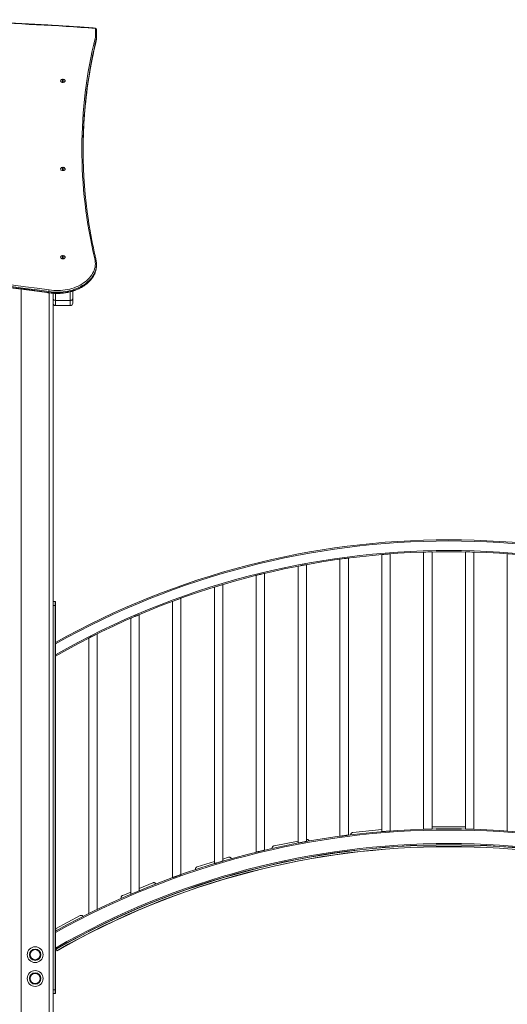
# Model space of a CAD drawing. Units: millimetres. Extents: x 5 to 218, y 4 to 290.
# Drawn here: x 42 to 57, y 206 to 237 of the extents above; entities that cross this region are included whole.
import ezdxf

# ---------------------------------------------------------------- set-up
doc = ezdxf.new("R2010")
doc.units = ezdxf.units.MM

msp = doc.modelspace()

# ---------------------------------------------------------------- linework, layer by layer
at = {"color": 7, "linetype": 'Continuous', "lineweight": 15}
for p, q in [((44.11306, 236.51749), (44.11306, 236.79826)), ((44.15056, 236.77174), (44.15056, 236.49097)), ((44.15002, 236.45996), (44.15002, 236.48648)), ((44.15056, 236.49097), (44.15056, 236.46445)), ((43.07869, 235.10304), (43.07869, 235.19756)), ((43.09744, 235.19756), (43.09744, 235.10304)), ((43.07869, 232.3188), (43.07869, 232.41333)), ((43.09744, 232.41333), (43.09744, 232.3188)), ((43.07869, 229.53457), (43.07869, 229.62909)), ((43.09744, 229.62909), (43.09744, 229.53457)), ((44.15056, 229.32558), (44.15056, 229.35209)), ((42.64261, 228.46072), (42.64261, 228.48723)), ((43.40056, 228.50556), (43.40056, 228.26681)), ((42.77556, 228.26681), (42.77556, 228.4355)), ((42.77556, 228.1253), (42.77556, 228.26681)), ((42.85494, 228.21068), (43.32119, 228.21068)), ((43.40056, 228.26681), (43.40056, 228.1253)), ((42.77556, 228.1253), (42.77556, 194.69767)), ((42.85494, 228.04593), (43.32119, 228.04593)), ((52.10428, 211.32979), (52.10428, 220.07631)), ((53.15935, 220.18826), (53.16423, 220.18867)), ((53.15935, 220.18826), (53.15935, 211.5057)), ((53.15991, 220.1883), (53.15991, 211.43998)), ((53.42616, 211.46061), (53.42616, 220.20943)), ((54.48122, 220.26517), (54.48611, 220.26532)), ((54.48122, 220.26517), (54.48122, 211.51539)), ((54.48178, 220.26519), (54.48178, 211.51545)), ((54.74803, 211.5223), (54.74803, 220.27221)), ((55.8031, 220.27221), (55.8031, 211.58868)), ((55.80366, 220.27216), (55.80366, 211.52229)), ((56.06991, 211.51539), (56.06991, 220.26517)), ((57.12497, 220.20943), (57.12497, 211.46061)), ((50.5156, 219.82159), (50.52043, 219.82253)), ((50.5156, 219.82159), (50.5156, 211.14446)), ((50.51616, 219.8217), (50.51616, 211.07996)), ((50.78241, 211.12879), (50.78241, 219.87171)), ((51.83747, 220.04082), (51.84233, 220.04149)), ((51.83747, 220.04082), (51.83747, 211.29492)), ((51.83803, 220.0409), (51.83803, 211.29521)), ((49.19372, 219.52863), (49.19851, 219.52983)), ((49.19372, 219.52863), (49.19372, 210.79187)), ((49.19428, 219.52877), (49.19428, 210.79238)), ((49.46053, 210.85588), (49.46053, 219.59382)), ((47.87185, 219.15923), (47.8766, 219.1607)), ((47.87185, 219.15923), (47.87185, 210.49466)), ((47.87241, 219.15941), (47.87241, 210.42991)), ((48.1368, 219.23956), (48.13662, 219.2395)), ((48.13866, 210.50866), (48.13866, 219.24011)), ((42.77556, 218.70291), (42.84431, 218.70291)), ((42.84431, 218.58416), (42.77556, 218.58416)), ((42.84431, 218.58416), (42.84431, 218.70291)), ((42.85056, 218.58416), (42.84431, 218.58416)), ((42.84431, 206.44666), (42.84431, 218.58416)), ((42.85056, 218.69666), (42.85056, 218.58416)), ((42.85056, 218.58416), (42.85056, 206.44666)), ((46.54997, 218.70979), (46.54997, 209.98844)), ((46.55053, 218.71), (46.55053, 209.98915)), ((46.81678, 210.08392), (46.81678, 218.80716)), ((45.35535, 218.23086), (45.36122, 218.2334)), ((45.49491, 209.57747), (45.49491, 218.28992)), ((45.2281, 218.1756), (45.2281, 209.5341)), ((45.22866, 218.17585), (45.22866, 209.46571)), ((44.17244, 208.9836), (44.17244, 217.68412)), ((44.17247, 208.98362), (44.17247, 217.68354)), ((43.90619, 217.55057), (43.90619, 208.8535)), ((52.24678, 211.4154), (53.15991, 211.50575)), ((54.4829, 211.51544), (54.48122, 211.51539)), ((54.76119, 211.59026), (55.78995, 211.59026)), ((49.76179, 210.99382), (50.51616, 211.14458)), ((51.83892, 211.29512), (51.83747, 211.29492)), ((49.1951, 210.79221), (49.19372, 210.79187)), ((47.33039, 210.32962), (47.87241, 210.49483)), ((48.13866, 210.57598), (48.31444, 210.62956)), ((45.49491, 209.64518), (45.92594, 209.82462)), ((46.55122, 209.98889), (46.54997, 209.98844)), ((44.97621, 209.42924), (45.22866, 209.53434)), ((42.85056, 208.37047), (43.62829, 208.78841)), ((42.85056, 208.34018), (42.86107, 208.34582)), ((42.89451, 207.68186), (42.86969, 207.72527)), ((42.89451, 207.68186), (42.89451, 207.68186)), ((42.77556, 206.44666), (42.84431, 206.44666)), ((42.85056, 206.44666), (42.84431, 206.44666)), ((42.84431, 206.32791), (42.84431, 206.44666)), ((42.85056, 206.44666), (42.85056, 206.33416)), ((42.84431, 206.32791), (42.77556, 206.32791))]:
    msp.add_line(p, q, dxfattribs=at)
at = {"color": 8, "linetype": 'Continuous', "lineweight": 15}
for p, q in [((44.1495, 236.4556), (44.15002, 236.45996)), ((41.76931, 228.56989), (41.76931, 194.69767)), ((43.32119, 228.21068), (43.32119, 228.48299)), ((42.65681, 228.44791), (42.65681, 194.69767)), ((42.85494, 228.43165), (42.85494, 228.21068)), ((42.85494, 228.21068), (42.85494, 228.04593)), ((43.32119, 228.04593), (43.32119, 228.21068))]:
    msp.add_line(p, q, dxfattribs=at)
at = {"color": 7, "linetype": 'Continuous', "lineweight": 15, "flags": 128}
for points in [[(43.02274, 235.1616), (43.02033, 235.1571), (43.01699, 235.1447), (43.01811, 235.1321), (43.02362, 235.12009), (43.03319, 235.10944), (43.0462, 235.1008), (43.06185, 235.09471), (43.07914, 235.09158), (43.09699, 235.09158), (43.11428, 235.09471), (43.12992, 235.1008), (43.14294, 235.10944), (43.1525, 235.12009), (43.15802, 235.1321), (43.15914, 235.1447), (43.15579, 235.1571), (43.15338, 235.1616)], [(43.02274, 232.37737), (43.02033, 232.37287), (43.01699, 232.36046), (43.01811, 232.34787), (43.02362, 232.33586), (43.03319, 232.32521), (43.0462, 232.31656), (43.06185, 232.31048), (43.07914, 232.30734), (43.09699, 232.30734), (43.11428, 232.31048), (43.12992, 232.31656), (43.14294, 232.32521), (43.1525, 232.33586), (43.15802, 232.34787), (43.15914, 232.36046), (43.15579, 232.37287), (43.15338, 232.37737)], [(42.65035, 228.53969), (42.72289, 228.5305), (42.79609, 228.52443), (42.86967, 228.52152), (42.94337, 228.52177), (43.01691, 228.5252), (43.09002, 228.53177), (43.16243, 228.54148), (43.23388, 228.55427), (43.30409, 228.57011), (43.37281, 228.58894), (43.43979, 228.61069), (43.50477, 228.63527), (43.56752, 228.6626), (43.62781, 228.69258), (43.68541, 228.72509), (43.74011, 228.76001), (43.79171, 228.79722), (43.84002, 228.83658), (43.88485, 228.87794), (43.92605, 228.92115), (43.96346, 228.96605), (43.99695, 229.01248), (44.02638, 229.06026), (44.05165, 229.10921), (44.07267, 229.15916), (44.08936, 229.20992), (44.10166, 229.2613), (44.10952, 229.31312), (44.11291, 229.36518), (44.11183, 229.41729), (44.10627, 229.46925), (44.09625, 229.52088)], [(43.02274, 229.59313), (43.02033, 229.58863), (43.01699, 229.57623), (43.01811, 229.56363), (43.02362, 229.55163), (43.03319, 229.54097), (43.0462, 229.53233), (43.06185, 229.52625), (43.07914, 229.52311), (43.09699, 229.52311), (43.11428, 229.52625), (43.12992, 229.53233), (43.14294, 229.54097), (43.1525, 229.55163), (43.15802, 229.56363), (43.15914, 229.57623), (43.15579, 229.58863), (43.15338, 229.59313)], [(42.77556, 228.26681), (42.77709, 228.25586), (42.78161, 228.24533), (42.78894, 228.23562), (42.79881, 228.22712), (42.81084, 228.22014), (42.82456, 228.21495), (42.83945, 228.21176), (42.85494, 228.21068)], [(43.32119, 228.21068), (43.33667, 228.21176), (43.35156, 228.21495), (43.36529, 228.22014), (43.37731, 228.22712), (43.38719, 228.23562), (43.39452, 228.24533), (43.39904, 228.25586), (43.40056, 228.26681)], [(42.86098, 208.30169), (42.86099, 208.30968), (42.86103, 208.32913), (42.86107, 208.34582)], [(42.86969, 207.72527), (42.86909, 207.72633), (42.8685, 207.72734), (42.86797, 207.72828), (42.8675, 207.7291), (42.86711, 207.72978), (42.86682, 207.73028), (42.86665, 207.73059), (42.86659, 207.73069)]]:
    msp.add_lwpolyline(points, dxfattribs=at)
at = {"color": 8, "linetype": 'Continuous', "lineweight": 15, "flags": 128}
for points in [[(44.14317, 229.25609), (44.13881, 229.23116), (44.12613, 229.17819), (44.10892, 229.12586), (44.08725, 229.07436), (44.0612, 229.0239), (44.03086, 228.97464), (43.99634, 228.92678), (43.95777, 228.88049), (43.9153, 228.83594), (43.86907, 228.7933), (43.81927, 228.75273), (43.76608, 228.71437), (43.70969, 228.67836), (43.6503, 228.64485), (43.58815, 228.61394), (43.52346, 228.58577), (43.45646, 228.56042), (43.38742, 228.538), (43.31657, 228.51859), (43.24419, 228.50226), (43.17053, 228.48907), (43.09588, 228.47906), (43.02051, 228.47229), (42.9447, 228.46876), (42.86872, 228.46849), (42.79286, 228.47149), (42.71739, 228.47775), (42.64261, 228.48723)], [(42.64261, 228.46072), (42.71739, 228.45123), (42.79286, 228.44498), (42.86872, 228.44198), (42.9447, 228.44224), (43.02051, 228.44577), (43.09588, 228.45255), (43.17053, 228.46255), (43.24419, 228.47574), (43.31657, 228.49208), (43.38742, 228.51149), (43.45646, 228.53391), (43.52346, 228.55925), (43.58815, 228.58743), (43.6503, 228.61833), (43.70969, 228.65185), (43.76608, 228.68785), (43.81927, 228.72621), (43.86907, 228.76679), (43.9153, 228.80943), (43.95777, 228.85397), (43.99634, 228.90026), (44.03086, 228.94812), (44.0612, 228.99738), (44.08725, 229.04785), (44.10892, 229.09934), (44.12613, 229.15167), (44.13881, 229.20464), (44.14191, 229.22178)]]:
    msp.add_lwpolyline(points, dxfattribs=at)
at = {"color": 7, "linetype": 'Continuous', "lineweight": 15}
for centre, radius in [((42.21281, 207.5558), 0.25), ((42.21281, 207.5558), 0.24986), ((42.21281, 207.5558), 0.17946), ((42.21281, 207.5558), 0.16875), ((42.21281, 207.5558), 0.1591), ((42.21281, 206.8058), 0.25), ((42.21281, 206.8058), 0.24986), ((42.21281, 206.8058), 0.17946), ((42.21281, 206.8058), 0.16875), ((42.21281, 206.8058), 0.1591)]:
    msp.add_circle(centre, radius, dxfattribs=at)
for centre, radius, start, end in [((36.65436, 131.02151), 106.03939, 85.9665407, 89.9817877), ((44.11775, 236.76511), 0.03347, 11.42327, 98.051136), ((44.11306, 236.77174), 0.0375, 0, 85.963587), ((58.56829, 232.98443), 14.88073, 166.265397, 193.459274), ((44.11775, 236.48434), 0.03348, 11.424719, 98.043615), ((44.11249, 236.47927), 0.03822, 10.870328, 89.13989), ((44.11306, 236.46445), 0.0375, 346.345991, 0), ((44.13159, 236.49098), 0.01897, 346.274673, 359.962526), ((44.13155, 236.46447), 0.01902, 346.292529, 359.953716), ((43.08806, 235.12147), 0.07666, 97.024456, 148.438295), ((43.08806, 235.1795), 0.08912, 234.36162, 305.63838), ((43.08806, 235.10272), 0.09304, 84.216967, 95.783033), ((43.08806, 235.19509), 0.09253, 264.184745, 275.815255), ((43.08806, 235.12147), 0.07666, 31.561705, 82.975544), ((58.5459, 232.92818), 14.82138, 171.224543, 179.937105), ((58.51453, 232.95766), 14.7899, 171.517338, 188.664712), ((43.08806, 232.33724), 0.07666, 97.024456, 148.438295), ((43.08806, 232.39525), 0.0891, 234.332211, 305.667789), ((43.08806, 232.31901), 0.09253, 84.184745, 95.815255), ((43.08806, 232.41137), 0.09304, 264.216967, 275.783033), ((43.08806, 232.33724), 0.07666, 31.561705, 82.975544), ((43.08806, 229.55301), 0.07666, 97.024456, 148.438295), ((43.08806, 229.61101), 0.08909, 234.30135, 305.701934), ((43.08806, 229.53426), 0.09304, 84.216967, 95.783033), ((43.08806, 229.62662), 0.09253, 264.184745, 275.815255), ((43.08806, 229.55301), 0.07666, 31.561705, 82.975544), ((43.5235, 229.35209), 0.62706, 351.194219, 8.644671), ((43.52201, 229.32569), 0.62856, 350.483923, 359.989338), ((36.65056, 188.1265), 40.85613, 81.555492, 98.444508), ((36.65056, 188.12599), 40.80361, 81.555528, 98.444472), ((36.65056, 188.09948), 40.80361, 81.555528, 98.444472), ((42.85627, 228.48252), 0.21372, 164.48219, 178.735393), ((42.85494, 228.1253), 0.07938, 180, 270), ((43.32119, 228.1253), 0.07938, 270, 0), ((55.27556, 195.21526), 25.4375, 60.761108, 119.238893), ((55.27556, 195.21526), 25.4, 60.713746, 119.286255), ((55.27556, 195.21526), 25.1, 60.328936, 119.671064), ((55.27556, 195.21526), 25.0625, 60.280082, 119.719918), ((55.28239, 195.16351), 25.1147, 97.269929, 97.879039), ((55.31295, 194.74497), 25.53427, 94.237603, 94.833301), ((55.28288, 194.94116), 25.3367, 91.209573, 91.808217), ((55.26293, 194.74385), 25.53408, 88.188931, 88.782945), ((55.33132, 194.91906), 25.3639, 100.331667, 100.940048), ((55.34735, 194.92165), 25.36476, 103.419953, 104.035541), ((55.32862, 195.04006), 25.24555, 106.546959, 107.174904), ((42.84431, 218.69666), 0.00625, 0, 90), ((55.24941, 195.28751), 24.98566, 109.724565, 110.371108), ((55.31672, 195.13339), 25.15413, 116.297987, 116.973484), ((55.27556, 186.02776), 25.5, 60.839687, 119.160313), ((55.27556, 186.02776), 25.4625, 60.792593, 119.207407), ((55.27556, 186.02776), 25.0375, 60.247419, 119.752581), ((55.27556, 186.02776), 25, 60.198281, 119.801719), ((55.27556, 186.02776), 24.99375, 60.240596, 119.759404), ((55.27556, 186.02776), 24.94375, 60.240596, 119.759404), ((55.27556, 186.02776), 24.9375, 60.240596, 119.745048), ((42.21281, 207.5558), 0.16875, 0, 90), ((42.21281, 207.5558), 0.16875, 270, 0), ((42.21281, 206.8058), 0.16875, 0, 90), ((42.21281, 206.8058), 0.16875, 270, 0), ((42.84431, 206.33416), 0.00625, 270, 0)]:
    msp.add_arc(centre, radius, start, end, dxfattribs=at)
at = {"color": 8, "linetype": 'Continuous', "lineweight": 15}
for centre, radius, start, end in [((44.13521, 236.79865), 0.02215, 151.728237, 181.027198), ((58.87282, 232.90636), 15.15183, 166.332746, 171.525333), ((58.89527, 232.87527), 15.17473, 166.335981, 171.22834), ((44.10446, 229.49144), 0.03056, 22.308875, 105.581197), ((42.65643, 228.45766), 0.01416, 167.541818, 214.857004)]:
    msp.add_arc(centre, radius, start, end, dxfattribs=at)
at = {"color": 7, "linetype": 'Continuous', "lineweight": 15}
for points, knots in [([(44.1157, 236.80915), (44.02057, 236.81578), (43.74468, 236.83502), (43.28776, 236.86475), (42.74485, 236.8974), (42.20161, 236.92724), (41.65808, 236.95429), (41.11429, 236.97856), (40.57026, 237.00004), (40.02603, 237.01874), (39.48162, 237.03464), (38.93706, 237.04776), (38.39238, 237.05808), (37.84761, 237.06561), (37.31234, 237.07026), (36.92582, 237.07172), (36.72091, 237.07186), (36.68808, 237.07188)], [0, 0, 0, 0, 0.03854827, 0.11178402, 0.18501977, 0.25825557, 0.33149133, 0.40472711, 0.47796288, 0.55119862, 0.62443439, 0.69767015, 0.7709059, 0.84414166, 0.91737742, 0.98675872, 1, 1, 1, 1]), ([(43.89817, 235.1865), (43.90755, 235.2469), (43.92934, 235.38717), (43.96815, 235.60696), (44.01382, 235.84587), (44.06358, 236.08438), (44.10917, 236.28759), (44.13885, 236.41121), (44.1495, 236.4556)], [0, 0, 0, 0, 0.14221787, 0.33032129, 0.51842228, 0.70652159, 0.89461866, 1, 1, 1, 1]), ([(43.88636, 235.11005), (43.8872, 235.11605), (43.89056, 235.14012), (43.89452, 235.16415), (43.89749, 235.18218)], [0, 0, 0, 0, 0.249431, 1, 1, 1, 1]), ([(44.13273, 229.50305), (44.12293, 229.54472), (44.09447, 229.66566), (44.05034, 229.86622), (44.00159, 230.10483), (43.95696, 230.34384), (43.92083, 230.55302), (43.90121, 230.68264), (43.89368, 230.73237)], [0, 0, 0, 0, 0.10211497, 0.2963608, 0.49060971, 0.68486146, 0.87911448, 1, 1, 1, 1]), ([(44.14308, 229.44912), (44.14292, 229.45048), (44.14083, 229.46858), (44.13662, 229.48649), (44.13273, 229.50305)], [0, 0, 0, 0, 0.07510643, 1, 1, 1, 1]), ([(42.64481, 228.44957), (42.65698, 228.44784), (42.69213, 228.44283), (42.75082, 228.43668), (42.82087, 228.43204), (42.89118, 228.43027), (42.96153, 228.4313), (43.03168, 228.43515), (43.10142, 228.44182), (43.17053, 228.45127), (43.2388, 228.46349), (43.30602, 228.47843), (43.37196, 228.49606), (43.43642, 228.51631), (43.49921, 228.53913), (43.56012, 228.56446), (43.61895, 228.59221), (43.67553, 228.62231), (43.72966, 228.65466), (43.78117, 228.68916), (43.8299, 228.72572), (43.87568, 228.7642), (43.91835, 228.80451), (43.95779, 228.84649), (43.99385, 228.89003), (44.02641, 228.93496), (44.05538, 228.98114), (44.08064, 229.02843), (44.10215, 229.07664), (44.11972, 229.12564), (44.13317, 229.17302), (44.13881, 229.20423), (44.14143, 229.21871)], [0, 0, 0, 0, 0.01802321, 0.0520888, 0.08615595, 0.12022251, 0.15428957, 0.18835764, 0.22242771, 0.25650023, 0.29057633, 0.32465629, 0.35874123, 0.3928307, 0.42692534, 0.46102505, 0.495129, 0.52923549, 0.56334264, 0.59744716, 0.63154527, 0.66563216, 0.69970279, 0.73374919, 0.7677648, 0.80174129, 0.83567115, 0.86954867, 0.90336839, 0.93712756, 0.97082745, 1, 1, 1, 1]), ([(44.14227, 229.223), (44.14245, 229.22379), (44.14272, 229.22502), (44.14285, 229.22627), (44.1429, 229.22673)], [0, 0, 0, 0, 0.63400944, 1, 1, 1, 1]), ([(30.65631, 228.44957), (30.71444, 228.45816), (30.88304, 228.48307), (31.16272, 228.52223), (31.49557, 228.56611), (31.82912, 228.60722), (32.16333, 228.64559), (32.49815, 228.68119), (32.83354, 228.71403), (33.16945, 228.74411), (33.50582, 228.77142), (33.84263, 228.79595), (34.17982, 228.8177), (34.51734, 228.83668), (34.85516, 228.85287), (35.19322, 228.86627), (35.53147, 228.87689), (35.86988, 228.88472), (36.2084, 228.88976), (36.54698, 228.89201), (36.88557, 228.89147), (37.22412, 228.88814), (37.5626, 228.88201), (37.90096, 228.8731), (38.23914, 228.8614), (38.57711, 228.84691), (38.91482, 228.82964), (39.25222, 228.80959), (39.58927, 228.78675), (39.92591, 228.76115), (40.26211, 228.73276), (40.59782, 228.70162), (40.93299, 228.6677), (41.26758, 228.63102), (41.60154, 228.59159), (41.93483, 228.54941), (42.26156, 228.50526), (42.49806, 228.47138), (42.62375, 228.4527), (42.64481, 228.44957)], [0, 0, 0, 0, 0.01475374, 0.04279285, 0.07083202, 0.09887128, 0.12691052, 0.15494979, 0.18298906, 0.21102835, 0.23906764, 0.26710697, 0.29514629, 0.32318561, 0.35122496, 0.3792643, 0.40730366, 0.43534302, 0.46338238, 0.49142174, 0.5194611, 0.54750046, 0.57553982, 0.60357917, 0.63161852, 0.65965786, 0.6876972, 0.71573652, 0.74377583, 0.77181513, 0.79985444, 0.8278937, 0.85593296, 0.8839722, 0.91201141, 0.94005061, 0.96808982, 0.9946533, 1, 1, 1, 1]), ([(45.23029, 218.17656), (45.23009, 218.17647), (45.22956, 218.17624), (45.24317, 218.18219), (45.26814, 218.19309), (45.30402, 218.20869), (45.34023, 218.22435), (45.3713, 218.23774), (45.39525, 218.24803), (45.41838, 218.25794), (45.43971, 218.26705), (45.45832, 218.27498), (45.47343, 218.28141), (45.4845, 218.28611), (45.4933, 218.28984), (45.49342, 218.28989), (45.49349, 218.28992)], [0, 0, 0, 0, 0.05628005, 0.15045003, 0.24743013, 0.35120918, 0.46352927, 0.52340932, 0.58328524, 0.64414422, 0.70498004, 0.76339444, 0.82177918, 0.8755622, 0.9293264, 1, 1, 1, 1]), ([(45.22951, 218.17622), (45.22897, 218.17599), (45.22763, 218.1754), (45.23104, 218.17689), (45.23309, 218.17779)], [0, 0, 0, 0, 0.39959243, 1, 1, 1, 1]), ([(52.24678, 211.4154), (52.24673, 211.4154), (52.24052, 211.4148), (52.22831, 211.41209), (52.21213, 211.40425), (52.19831, 211.39327), (52.1859, 211.37779), (52.17646, 211.35913), (52.17622, 211.34286), (52.17613, 211.33716)], [0, 0, 0, 0, 0.001524802, 0.184819087, 0.368007111, 0.518331085, 0.668450729, 0.883795668, 1, 1, 1, 1]), ([(53.42616, 211.46061), (53.42469, 211.4605), (53.42176, 211.46029), (53.3989, 211.45862), (53.36523, 211.45611), (53.32312, 211.45292), (53.2776, 211.44938), (53.23381, 211.4459), (53.19642, 211.44286), (53.17109, 211.44077), (53.15913, 211.43978), (53.16106, 211.43994), (53.16151, 211.43998)], [0, 0, 0, 0, 0.10702041, 0.21403477, 0.32117229, 0.42858024, 0.53626983, 0.64413688, 0.75197509, 0.85957816, 0.96683095, 1, 1, 1, 1]), ([(53.42398, 211.46045), (53.4249, 211.46052), (53.42588, 211.46059), (53.42154, 211.46027), (53.42128, 211.46025)], [0, 0, 0, 0, 0.94001381, 1, 1, 1, 1]), ([(54.74803, 211.5223), (54.74656, 211.52227), (54.74362, 211.52221), (54.72068, 211.52173), (54.68689, 211.52097), (54.64471, 211.51997), (54.59922, 211.5188), (54.55554, 211.5176), (54.51827, 211.51652), (54.49298, 211.51575), (54.48101, 211.51538), (54.48294, 211.51544), (54.4834, 211.51545)], [0, 0, 0, 0, 0.10736067, 0.21472065, 0.32208895, 0.42948162, 0.53690084, 0.64434535, 0.75179771, 0.85922518, 0.96660929, 1, 1, 1, 1]), ([(54.76119, 211.59026), (54.76114, 211.59026), (54.75675, 211.59026), (54.75236, 211.58948), (54.74803, 211.5887)], [0, 0, 0, 0, 0.01163929, 1, 1, 1, 1]), ([(55.8031, 211.58868), (55.79877, 211.58945), (55.79439, 211.59022), (55.79, 211.59026), (55.78995, 211.59026)], [0, 0, 0, 0, 0.98835015, 1, 1, 1, 1]), ([(56.06991, 211.51539), (56.06843, 211.51543), (56.06549, 211.51552), (56.04256, 211.51623), (56.00879, 211.51723), (55.9666, 211.51841), (55.9211, 211.5196), (55.87742, 211.52067), (55.84016, 211.52152), (55.81486, 211.52206), (55.80289, 211.52231), (55.80482, 211.52227), (55.80527, 211.52226)], [0, 0, 0, 0, 0.10734178, 0.21468241, 0.32204896, 0.42946224, 0.53690876, 0.64435974, 0.75179002, 0.85919295, 0.96656756, 1, 1, 1, 1]), ([(50.78241, 211.12879), (50.78097, 211.12853), (50.77809, 211.12802), (50.75569, 211.12399), (50.72263, 211.11802), (50.68088, 211.11042), (50.63519, 211.102), (50.59081, 211.09375), (50.55282, 211.08661), (50.52727, 211.08178), (50.51536, 211.07952), (50.51727, 211.07988), (50.51771, 211.07996)], [0, 0, 0, 0, 0.10524875, 0.21047218, 0.31641567, 0.42394089, 0.53305819, 0.64308152, 0.75287017, 0.86130678, 0.96788714, 1, 1, 1, 1]), ([(50.86097, 211.14122), (50.85923, 211.14664), (50.85426, 211.16211), (50.83986, 211.17712), (50.82347, 211.18839), (50.80715, 211.19467), (50.7932, 211.19749), (50.78476, 211.1966), (50.78241, 211.19635)], [0, 0, 0, 0, 0.13126339, 0.37519237, 0.54299712, 0.7155123, 0.92052439, 1, 1, 1, 1]), ([(52.10428, 211.32979), (52.10282, 211.32961), (52.09991, 211.32925), (52.07724, 211.3264), (52.04381, 211.32215), (52.00185, 211.31676), (51.95625, 211.31081), (51.91223, 211.305), (51.87461, 211.29995), (51.84919, 211.29652), (51.83725, 211.29489), (51.83917, 211.29515), (51.83962, 211.29521)], [0, 0, 0, 0, 0.10631705, 0.21262166, 0.31928782, 0.42674555, 0.53500036, 0.64372021, 0.75232795, 0.86026065, 0.96724682, 1, 1, 1, 1]), ([(52.10212, 211.32952), (52.10303, 211.32964), (52.104, 211.32975), (52.09968, 211.32922), (52.09943, 211.32919)], [0, 0, 0, 0, 0.94017003, 1, 1, 1, 1]), ([(49.46053, 210.85588), (49.45911, 210.85555), (49.45628, 210.85488), (49.43426, 210.84971), (49.40168, 210.84203), (49.36025, 210.83219), (49.31443, 210.82122), (49.26955, 210.81039), (49.23106, 210.80102), (49.20533, 210.79472), (49.19346, 210.79181), (49.19537, 210.79228), (49.1958, 210.79238)], [0, 0, 0, 0, 0.10380788, 0.20757299, 0.31252595, 0.42012005, 0.53037893, 0.64218871, 0.75361677, 0.86276051, 0.96879679, 1, 1, 1, 1]), ([(49.45844, 210.85539), (49.4593, 210.85559), (49.46022, 210.85581), (49.456, 210.85481), (49.45575, 210.85476)], [0, 0, 0, 0, 0.94115722, 1, 1, 1, 1]), ([(49.76179, 210.99382), (49.76174, 210.99381), (49.75565, 210.99255), (49.74373, 210.98873), (49.72842, 210.9793), (49.71573, 210.96703), (49.70493, 210.95039), (49.69744, 210.93133), (49.69872, 210.91563), (49.69914, 210.91045)], [0, 0, 0, 0, 0.00153832, 0.18668656, 0.3717367, 0.52358727, 0.67522232, 0.89274981, 1, 1, 1, 1]), ([(48.13866, 210.50866), (48.13727, 210.50826), (48.13449, 210.50745), (48.11293, 210.50115), (48.08098, 210.49178), (48.03993, 210.47968), (47.99401, 210.46604), (47.95596, 210.45467), (47.92878, 210.4465), (47.90484, 210.43929), (47.88336, 210.43279), (47.87155, 210.42921), (47.87345, 210.42978), (47.87387, 210.42991)], [0, 0, 0, 0, 0.10194129, 0.20382021, 0.3074483, 0.41502716, 0.52665886, 0.64072708, 0.69771897, 0.75469638, 0.86475044, 0.97005376, 1, 1, 1, 1]), ([(48.40913, 210.58572), (48.40704, 210.59051), (48.40073, 210.60496), (48.38516, 210.61817), (48.36777, 210.62774), (48.35086, 210.63255), (48.33284, 210.63362), (48.32053, 210.63141), (48.31449, 210.62958), (48.31444, 210.62956)], [0, 0, 0, 0, 0.10770696, 0.32511999, 0.47469018, 0.62845499, 0.81118886, 0.99846077, 1, 1, 1, 1]), ([(47.33039, 210.32962), (47.33034, 210.3296), (47.32439, 210.32774), (47.31293, 210.32277), (47.2986, 210.31188), (47.2872, 210.29842), (47.27806, 210.2808), (47.27247, 210.26062), (47.27542, 210.24459), (47.27646, 210.23894)], [0, 0, 0, 0, 0.001525175, 0.184677109, 0.367729867, 0.517944768, 0.667947968, 0.883137273, 1, 1, 1, 1]), ([(46.02529, 209.78902), (46.02249, 209.79404), (46.01456, 209.8083), (45.99745, 209.82026), (45.97918, 209.82805), (45.96189, 209.83119), (45.94385, 209.83045), (45.93181, 209.82708), (45.92599, 209.82464), (45.92594, 209.82462)], [0, 0, 0, 0, 0.11711947, 0.33224123, 0.48023142, 0.63237448, 0.81318228, 0.99847646, 1, 1, 1, 1]), ([(46.81678, 210.08392), (46.81542, 210.08345), (46.81271, 210.08249), (46.79172, 210.0751), (46.76051, 210.06407), (46.72, 210.04969), (46.6819, 210.03608), (46.65104, 210.02501), (46.62855, 210.01691), (46.60748, 210.0093), (46.58921, 210.00269), (46.57374, 209.99708), (46.55895, 209.99171), (46.54961, 209.98831), (46.55152, 209.989), (46.55193, 209.98915)], [0, 0, 0, 0, 0.09963494, 0.19918345, 0.30111887, 0.40855391, 0.52176491, 0.57954916, 0.63902277, 0.6964564, 0.75570149, 0.81063512, 0.8673701, 0.97174552, 1, 1, 1, 1]), ([(46.8148, 210.08323), (46.81558, 210.0835), (46.81641, 210.0838), (46.8123, 210.08235), (46.81208, 210.08227)], [0, 0, 0, 0, 0.94418544, 1, 1, 1, 1]), ([(44.97621, 209.42924), (44.97616, 209.42922), (44.97041, 209.42681), (44.95951, 209.42069), (44.94632, 209.40847), (44.9363, 209.39394), (44.92893, 209.37551), (44.92536, 209.3547), (44.92995, 209.33884), (44.9316, 209.33314)], [0, 0, 0, 0, 0.001517997, 0.18395326, 0.366283546, 0.515912859, 0.665327176, 0.879665489, 1, 1, 1, 1]), ([(43.73098, 208.76234), (43.7276, 208.76722), (43.71821, 208.78079), (43.69988, 208.79111), (43.68093, 208.79706), (43.66342, 208.79848), (43.64553, 208.79598), (43.6339, 208.79141), (43.62834, 208.78843), (43.62829, 208.78841)], [0, 0, 0, 0, 0.12034573, 0.334683117, 0.482132829, 0.63371973, 0.813865355, 0.998480524, 1, 1, 1, 1]), ([(42.87202, 207.7338), (42.87272, 207.7342), (42.87412, 207.735), (42.88507, 207.74125), (42.9012, 207.75045), (42.91907, 207.76062), (42.93089, 207.76733), (42.93557, 207.76999)], [0, 0, 0, 0, 0.21466754, 0.42934635, 0.64404398, 0.8587545, 1, 1, 1, 1]), ([(42.90304, 207.67954), (42.90302, 207.67953), (42.90241, 207.67918), (42.90101, 207.67867), (42.89883, 207.67867), (42.8969, 207.67941), (42.89545, 207.68048), (42.89482, 207.6814), (42.89451, 207.68186)], [0, 0, 0, 0, 0.00468996, 0.25127843, 0.52414114, 0.72066482, 0.86003932, 1, 1, 1, 1]), ([(42.89761, 207.67644), (42.89799, 207.67666), (42.89876, 207.67709), (42.90488, 207.68059), (42.9144, 207.68603), (42.92731, 207.69339), (42.94302, 207.70234), (42.95898, 207.71141), (42.97392, 207.71989), (42.98719, 207.72741), (42.9962, 207.73251), (43.00071, 207.73506)], [0, 0, 0, 0, 0.125047896, 0.250085138, 0.375102122, 0.500086624, 0.625043061, 0.749972369, 0.833265613, 0.916632606, 1, 1, 1, 1])]:
    msp.add_open_spline(points, degree=3, knots=knots, dxfattribs=at)

doc.saveas('drawing.dxf')
